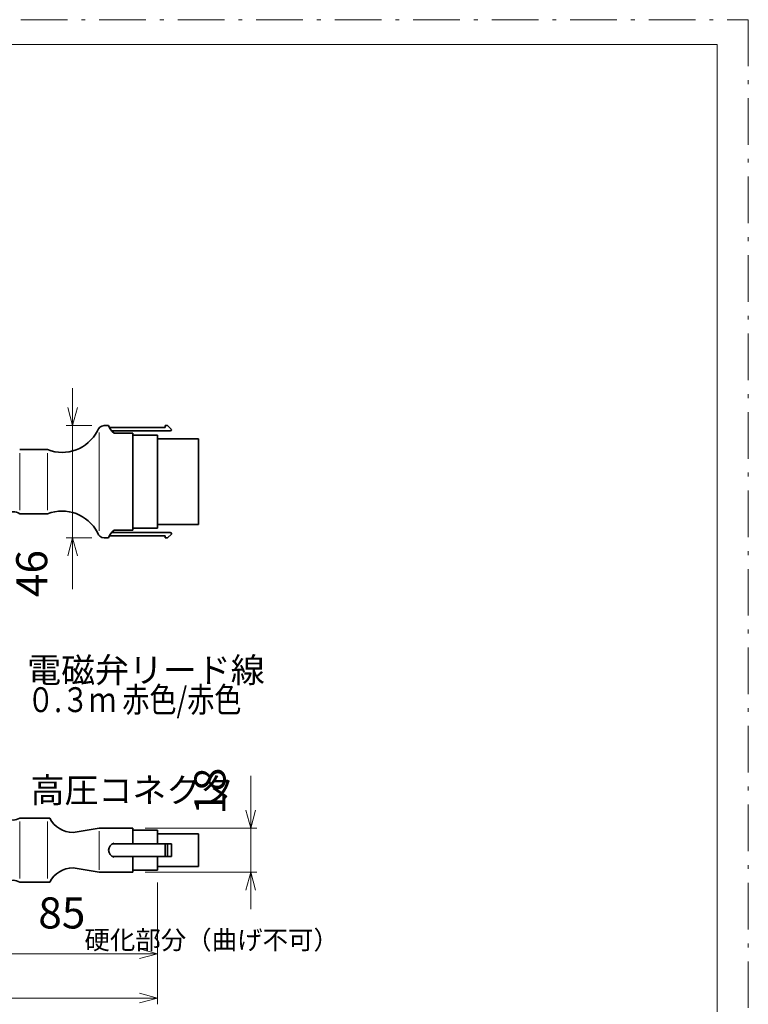
# Model space of a CAD drawing. Units: millimetres. Extents: x 0 to 1050, y 0 to 1485.
# Drawn here: x 757 to 1050, y 1089 to 1485 of the extents above; entities that cross this region are included whole.
import ezdxf

# ---------------------------------------------------------------- set-up
doc = ezdxf.new("R2010")
doc.units = ezdxf.units.MM
doc.header["$LTSCALE"] = 0.625
doc.linetypes.add('DASHDOT', pattern=[50.5, 30, -9, 2.5, -9])
for name, color, linetype in [('1', 5, 'Continuous'), ('14', 7, 'Continuous'), ('2', 94, 'Continuous')]:
    doc.layers.add(name, color=color, linetype=linetype)
doc.styles.get("Standard").update_dxf_attribs({"font": 'txt', "bigfont": 'bigfont'})
doc.dimstyles.get("Standard").update_dxf_attribs({"dimtxt": 0.18, "dimasz": 0.18, "dimexe": 0.18, "dimexo": 0.0625, "dimgap": 0.09, "dimtad": 0, "dimtih": 1, "dimtoh": 1, "dimdec": 4, "dimzin": 0, "dimdsep": 46, "dimtxsty": 'Standard', "dimcen": 0.09, "dimadec": 0, "dimazin": 0, "dimtfac": 1, "dimtdec": 4, "dimtofl": 0, "dimtmove": 0, "dimatfit": 3, "dimfxl": 1, "dimtolj": 1, "dimtzin": 0, "dimarcsym": 0})

# ---------------------------------------------------------------- blocks, each defined once
blk = doc.blocks.new('*G12')
at = {"layer": '1', "color": 5, "linetype": 'DASHDOT', "lineweight": 18}
for p, q in [((0, 1485), (1050, 1485)), ((1050, 1485), (1050, 0))]:
    blk.add_line(p, q, dxfattribs=at)
blk = doc.blocks.new('*G13')
at = {"layer": '1', "color": 5, "linetype": 'Continuous', "lineweight": 18}
for p, q in [((1037.5, 1475), (12.5, 1475)), ((1037.5, 12.5), (1037.5, 1475))]:
    blk.add_line(p, q, dxfattribs=at)
blk = doc.blocks.new('*G71')
at = {"layer": '14', "color": 7, "linetype": 'Continuous', "lineweight": 18}
blk.add_line((788.99, 1158.65), (788.99, 1143.02), dxfattribs=at)
blk = doc.blocks.new('*G138')
at = {"layer": '14', "color": 7, "linetype": 'Continuous', "lineweight": 35}
for p, q in [((793.15, 1320.93), (815.54, 1320.93)), ((794.02, 1319.63), (817.54, 1319.63)), ((812.49, 1317.93), (802.49, 1317.93)), ((812.49, 1280.43), (802.49, 1280.43)), ((793.15, 1277.43), (815.54, 1277.43)), ((794.02, 1278.73), (817.54, 1278.73))]:
    blk.add_line(p, q, dxfattribs=at)
blk = doc.blocks.new('*G139')
at = {"layer": '14', "color": 7, "linetype": 'Continuous', "lineweight": 35}
for p, q in [((803.18, 1278.73), (817.54, 1278.73)), ((803.18, 1277.43), (815.54, 1277.43)), ((815.54, 1276.63), (815.54, 1277.43)), ((815.54, 1276.63), (816.54, 1276.63)), ((816.54, 1276.63), (818.04, 1278.13)), ((818.04, 1278.23), (818.04, 1278.13))]:
    blk.add_line(p, q, dxfattribs=at)
blk.add_arc((817.54, 1278.23), 0.5, 0, 90, dxfattribs=at)
blk = doc.blocks.new('*G140')
at = {"layer": '14', "color": 7, "linetype": 'Continuous', "lineweight": 35}
for p, q in [((803.18, 1320.93), (815.54, 1320.93)), ((803.18, 1319.63), (817.54, 1319.63)), ((815.54, 1321.73), (815.54, 1320.93)), ((815.54, 1321.73), (816.54, 1321.73)), ((816.54, 1321.73), (818.04, 1320.23)), ((818.04, 1320.13), (818.04, 1320.23))]:
    blk.add_line(p, q, dxfattribs=at)
blk.add_arc((817.54, 1320.13), 0.5, 270, 0, dxfattribs=at)
blk = doc.blocks.new('*G141')
at = {"layer": '14', "color": 7, "linetype": 'Continuous', "lineweight": 18}
blk.add_line((788.99, 1279.43), (788.99, 1318.93), dxfattribs=at)
blk = doc.blocks.new('Dim3')
at = {"layer": '14', "color": 7, "linetype": 'Continuous', "lineweight": 18}
for p, q in [((778.29, 1336.73), (778.29, 1255.99)), ((778.29, 1321.73), (776.34, 1328.97)), ((778.29, 1321.73), (780.23, 1328.97)), ((775.79, 1321.73), (785.99, 1321.73)), ((775.79, 1276.63), (785.99, 1276.63)), ((778.29, 1276.63), (776.34, 1269.38)), ((778.29, 1276.63), (780.23, 1269.38))]:
    blk.add_line(p, q, dxfattribs=at)
at = {"layer": '14', "color": 7, "linetype": 'Continuous', "lineweight": 18, "insert": (772.04, 1262.24), "char_height": 12.5, "attachment_point": 8, "rotation": 90}
blk.add_mtext('46', dxfattribs=at)
blk = doc.blocks.new('_OPEN')
for p, q in [((-1, 0.167), (0, 0)), ((-1, -0.167), (0, 0)), ((0, 0), (-1, 0))]:
    blk.add_line(p, q)
blk = doc.blocks.new('Dim4')
at = {"layer": '14', "color": 7, "linetype": 'Continuous', "lineweight": 18}
for p, q in [((849.93, 1180.93), (849.93, 1127.19)), ((849.93, 1159.79), (847.99, 1167.03)), ((849.93, 1159.79), (851.88, 1167.03)), ((852.43, 1159.79), (807.49, 1159.79)), ((852.43, 1142.19), (807.49, 1142.19)), ((849.93, 1142.19), (847.99, 1134.94)), ((849.93, 1142.19), (851.88, 1134.94))]:
    blk.add_line(p, q, dxfattribs=at)
at = {"layer": '14', "color": 7, "linetype": 'Continuous', "lineweight": 18, "insert": (843.68, 1174.68), "char_height": 12.5, "attachment_point": 8, "rotation": 90}
blk.add_mtext('18', dxfattribs=at)
blk = doc.blocks.new('Dim13')
at = {"layer": '14', "color": 7, "linetype": 'Continuous', "lineweight": 18}
for p, q in [((812.49, 1089.01), (812.49, 1137.99)), ((612.49, 1089.01), (612.49, 1126.99)), ((612.49, 1091.51), (619.73, 1093.45)), ((812.49, 1091.51), (805.24, 1093.45)), ((612.49, 1091.51), (812.49, 1091.51)), ((612.49, 1091.51), (619.73, 1089.57)), ((812.49, 1091.51), (805.24, 1089.57))]:
    blk.add_line(p, q, dxfattribs=at)
at = {"layer": '14', "color": 7, "linetype": 'Continuous', "lineweight": 18, "insert": (712.49, 1097.76), "char_height": 12.5, "attachment_point": 8}
blk.add_mtext('250', dxfattribs=at)
blk = doc.blocks.new('Dim20')
at = {"layer": '14', "color": 7, "linetype": 'Continuous', "lineweight": 18}
for p, q in [((735.49, 1106.83), (735.49, 1139.79)), ((812.49, 1106.83), (812.49, 1133.99)), ((735.49, 1109.33), (742.73, 1111.27)), ((812.49, 1109.33), (735.49, 1109.33)), ((735.49, 1109.33), (742.73, 1107.39)), ((812.49, 1109.33), (805.24, 1111.27)), ((812.49, 1109.33), (805.24, 1107.39))]:
    blk.add_line(p, q, dxfattribs=at)
at = {"layer": '14', "color": 7, "linetype": 'Continuous', "lineweight": 18, "insert": (773.99, 1115.58), "char_height": 12.5, "attachment_point": 8}
blk.add_mtext('85', dxfattribs=at)

msp = doc.modelspace()

# ---------------------------------------------------------------- linework, layer by layer
at = {"layer": '14', "color": 7, "linetype": 'Continuous', "lineweight": 35}
for p, q in [((792.819, 1321.728), (790.989, 1321.728)), ((802.489, 1318.728), (794.989, 1318.728)), ((802.489, 1279.628), (802.489, 1318.728)), ((812.489, 1280.428), (812.489, 1317.928)), ((828.989, 1316.378), (812.489, 1316.378)), ((828.989, 1281.978), (828.989, 1316.378)), ((757.049, 1312.078), (768.23, 1312.078)), ((757.049, 1286.278), (768.23, 1286.278)), ((802.489, 1279.628), (794.989, 1279.628)), ((812.489, 1281.978), (828.989, 1281.978)), ((792.819, 1276.628), (790.989, 1276.628)), ((757.049, 1163.887), (769.15, 1163.887)), ((788.989, 1159.787), (778.511, 1158.107)), ((802.489, 1159.787), (788.989, 1159.787)), ((802.489, 1159.787), (802.489, 1153.487)), ((812.489, 1158.987), (802.489, 1158.987)), ((812.489, 1158.987), (802.489, 1158.987)), ((812.489, 1158.987), (812.489, 1153.487)), ((812.489, 1153.487), (812.489, 1158.987)), ((812.489, 1157.587), (828.989, 1157.587)), ((828.989, 1144.387), (828.989, 1157.587)), ((794.348, 1153.487), (818.039, 1153.487)), ((794.989, 1153.727), (794.989, 1153.487)), ((815.539, 1148.487), (815.539, 1153.487)), ((816.539, 1148.487), (816.539, 1153.487)), ((818.039, 1148.487), (818.039, 1153.487)), ((794.278, 1148.487), (818.039, 1148.487)), ((794.989, 1148.209), (794.989, 1148.487)), ((802.489, 1148.487), (802.489, 1142.187)), ((812.489, 1148.487), (812.489, 1142.987)), ((812.489, 1142.987), (812.489, 1148.487)), ((788.989, 1142.187), (778.511, 1143.867)), ((802.489, 1142.187), (788.989, 1142.187)), ((812.489, 1142.987), (802.489, 1142.987)), ((812.489, 1142.987), (802.489, 1142.987)), ((828.989, 1144.387), (812.489, 1144.387)), ((757.049, 1138.087), (769.15, 1138.087))]:
    msp.add_line(p, q, dxfattribs=at)
at = {"layer": '14', "color": 7, "linetype": 'Continuous', "lineweight": 18}
for p, q in [((757.049, 1310.64), (757.049, 1287.697)), ((768.23, 1310.64), (768.23, 1287.697)), ((757.049, 1162.468), (757.049, 1139.525)), ((768.23, 1162.468), (768.23, 1139.525))]:
    msp.add_line(p, q, dxfattribs=at)
at = {"layer": '14', "color": 7, "linetype": 'Continuous', "lineweight": 35}
for centre, radius, start, end in [((774.058, 1326.982), 16.003, 248.64553, 332.76034), ((790.989, 1318.928), 2.8, 90, 164.90128), ((798.705, 1323.701), 6.208, 198.52627, 233.22642), ((754.484, 1282.517), 4.553, 55.70423, 124.29577), ((774.058, 1271.374), 16.003, 27.23966, 111.35447), ((798.705, 1274.656), 6.208, 126.77358, 161.47373), ((790.989, 1279.428), 2.8, 195.09872, 270), ((754.484, 1167.648), 4.553, 235.70423, 304.29577), ((778.508, 1168.572), 10.464, 206.59297, 270.02091), ((795.658, 1150.968), 2.839, 103.63276, 256.36724), ((778.508, 1133.403), 10.464, 89.97909, 153.40703), ((754.484, 1134.326), 4.553, 55.70423, 124.29577)]:
    msp.add_arc(centre, radius, start, end, dxfattribs=at)

# ---------------------------------------------------------------- block references
for name in ['*G12', '*G13', '*G141', '*G138', '*G71']:
    msp.add_blockref(name, (0, 0))
at = {"layer": '2'}
for name in ['*G140', '*G139']:
    msp.add_blockref(name, (0, 0), dxfattribs=at)

# ---------------------------------------------------------------- texts
at = {"layer": '14', "color": 7, "linetype": 'Continuous', "lineweight": 18}
for s, height, p in [('電磁弁リード線', 10, (760.065, 1218.406)), ('高圧コネクタ', 10, (761.421, 1170.094)), ('硬化部分（曲げ不可）', 7.5, (783.082, 1111.118))]:
    msp.add_text(s, height=height, dxfattribs=at).set_placement(p)
at = {"layer": '14', "color": 7, "linetype": 'Continuous', "lineweight": 18, "width": 0.8}
msp.add_text('０.３ｍ 赤色/赤色', height=10, dxfattribs=at).set_placement((760.065, 1206.496))

# ---------------------------------------------------------------- dimensions: what is measured, and where the dimension line sits
at = {"layer": '14', "color": 7, "linetype": 'Continuous', "lineweight": 18}
for base, p1, p2, picture, middle in [((778.285, 1321.728), (790.989, 1321.728), (790.989, 1276.628), 'Dim3', (772.035, 1262.236)), ((849.935, 1159.787), (802.489, 1159.787), (802.489, 1142.187), 'Dim4', (843.685, 1174.678))]:
    dim = msp.add_linear_dim(base=base, p1=p1, p2=p2, angle=90, dimstyle='Standard', override={"dimscale": 2.5, "dimtxt": 4, "dimasz": 4, "dimexe": 1, "dimexo": 2, "dimtad": 3, "dimtih": 0, "dimtoh": 0, "dimdec": 2, "dimzin": 8, "dimblk1": 'OPEN', "dimblk2": 'OPEN', "dimsah": 1, "dimtix": 0, "dimtofl": 1, "dimtmove": 2, "dimatfit": 2, "dimtzin": 8}, dxfattribs=at)
    dim.commit()
    dim.dimension.update_dxf_attribs({"geometry": picture, "text_midpoint": middle, "dimtype": 160})
for base, p1, p2, text, picture, middle in [((812.489, 1109.332), (812.489, 1138.987), (735.489, 1144.787), '85', 'Dim20', (773.989, 1115.582)), ((612.489, 1091.51), (612.489, 1131.987), (812.489, 1142.987), '250', 'Dim13', (712.489, 1097.76))]:
    dim = msp.add_linear_dim(base=base, p1=p1, p2=p2, text=text, dimstyle='Standard', override={"dimscale": 2.5, "dimtxt": 4, "dimasz": 4, "dimexe": 1, "dimexo": 2, "dimtad": 3, "dimtih": 0, "dimtoh": 0, "dimdec": 2, "dimzin": 8, "dimblk1": 'OPEN', "dimblk2": 'OPEN', "dimsah": 1, "dimtix": 0, "dimtofl": 1, "dimtmove": 2, "dimatfit": 2, "dimtzin": 8}, dxfattribs=at)
    dim.commit()
    dim.dimension.update_dxf_attribs({"geometry": picture, "text_midpoint": middle, "dimtype": 160})

doc.saveas('drawing.dxf')
